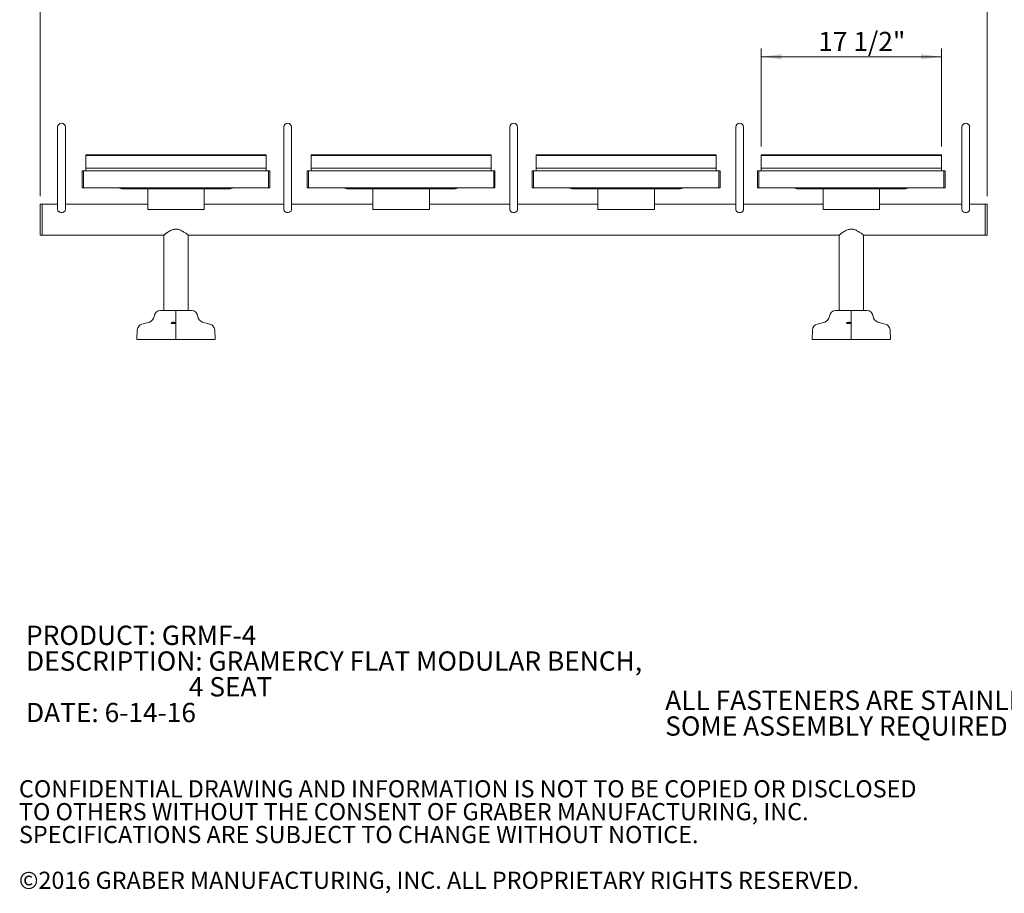
# Model space of a CAD drawing. Units: inches. Extents: x 0.1 to 8.5, y 0.3 to 10.8.
# Drawn here: x 0.1 to 4.9, y 0.3 to 4.6 of the extents above; entities that cross this region are included whole.
import ezdxf

# ---------------------------------------------------------------- set-up
doc = ezdxf.new("R2010")
doc.units = ezdxf.units.IN
doc.header["$MEASUREMENT"] = 0
doc.styles.add('SLDTEXTSTYLE0', font='TXT', dxfattribs={"width": 0.605})
doc.dimstyles.new('SLDDIMSTYLE0', dxfattribs={"dimtxt": 0.091003, "dimasz": 0.098425, "dimexe": 0, "dimexo": 0.0625, "dimgap": 0.022751, "dimtad": 0, "dimtih": 1, "dimtoh": 1, "dimlfac": 20, "dimrnd": 1e-09, "dimzin": 12, "dimdsep": 46, "dimlunit": 5, "dimtxsty": 'SLDTEXTSTYLE0', "dimsah": 1, "dimcen": 0.09, "dimadec": 0, "dimazin": 3, "dimtfac": 1, "dimtofl": 0, "dimtmove": 0, "dimatfit": 3, "dimfxl": 0, "dimfrac": 2, "dimtolj": 1, "dimtzin": 12, "dimarcsym": 0})
doc.dimstyles.new('SLDDIMSTYLE1', dxfattribs={"dimtxt": 0.091003, "dimasz": 0.098425, "dimexe": 0, "dimexo": 0.0625, "dimgap": 0.022751, "dimtad": 0, "dimtih": 1, "dimtoh": 1, "dimdec": 6, "dimlfac": 20, "dimrnd": 1e-09, "dimzin": 12, "dimdsep": 46, "dimlunit": 5, "dimtxsty": 'SLDTEXTSTYLE0', "dimsah": 1, "dimcen": 0.09, "dimadec": 0, "dimazin": 3, "dimtfac": 1, "dimtofl": 0, "dimtmove": 0, "dimatfit": 3, "dimfxl": 0, "dimfrac": 2, "dimtolj": 1, "dimtzin": 12, "dimarcsym": 0})

# ---------------------------------------------------------------- blocks, each defined once
blk = doc.blocks.new('SW_NOTE_0')
at = {"color": 0, "linetype": 'Continuous', "lineweight": 0, "char_height": 0.09375, "attachment_point": 1, "style": 'SLDTEXTSTYLE0'}
for s, insert in [('PRODUCT: GRMF-4', (0, 0.1209)), ('DESCRIPTION: GRAMERCY FLAT MODULAR BENCH,', (0, -0.0041)), ('4 SEAT', (0.791, -0.1291)), ('DATE: 6-14-16', (0, -0.2541))]:
    blk.add_mtext(s, dxfattribs=dict(at, insert=insert))
blk = doc.blocks.new('SW_NOTE_1')
at = {"color": 0, "linetype": 'Continuous', "lineweight": 0, "char_height": 0.09375, "attachment_point": 1, "style": 'SLDTEXTSTYLE0'}
for s, insert in [('ALL FASTENERS ARE STAINLESS STEEL', (0, 0.1209)), ('SOME ASSEMBLY REQUIRED', (0, -0.0041))]:
    blk.add_mtext(s, dxfattribs=dict(at, insert=insert))
blk = doc.blocks.new('SW_NOTE_3')
at = {"color": 0, "linetype": 'Continuous', "lineweight": 0, "char_height": 0.083333, "attachment_point": 1, "style": 'SLDTEXTSTYLE0'}
for s, insert in [('CONFIDENTIAL DRAWING AND INFORMATION IS NOT TO BE COPIED OR DISCLOSED', (0, 0.1074)), ('TO OTHERS WITHOUT THE CONSENT OF GRABER MANUFACTURING, INC.', (0, -0.0037)), ('SPECIFICATIONS ARE SUBJECT TO CHANGE WITHOUT NOTICE.', (0, -0.1148)), ('©2016 GRABER MANUFACTURING, INC. ALL PROPRIETARY RIGHTS RESERVED.', (0, -0.337))]:
    blk.add_mtext(s, dxfattribs=dict(at, insert=insert))
blk = doc.blocks.new('_D')
at = {"color": 7, "linetype": 'Continuous', "lineweight": 0}
for p, q in [((0.2128, 3.7286), (0.2128, 4.6814)), ((0.2128, 4.642), (4.8128, 4.642)), ((4.8128, 3.7286), (4.8128, 4.6814))]:
    blk.add_line(p, q, dxfattribs=at)
for points in [[(0.2128, 4.642), (0.3112, 4.6298), (0.3112, 4.6542)], [(4.8128, 4.642), (4.7143, 4.6542), (4.7143, 4.6298)]]:
    blk.add_solid(points, dxfattribs=at)
at = {"color": 7, "linetype": 'Continuous', "lineweight": 0, "insert": (2.4376, 4.7629), "char_height": 0.09375, "attachment_point": 1, "style": 'SLDTEXTSTYLE0'}
blk.add_mtext('92"', dxfattribs=at)
blk = doc.blocks.new('_D_1')
at = {"color": 7, "linetype": 'Continuous', "lineweight": 0}
for p, q in [((3.7159, 3.9692), (3.7159, 4.4452)), ((3.7159, 4.4058), (4.5909, 4.4058)), ((4.5909, 3.9692), (4.5909, 4.4452))]:
    blk.add_line(p, q, dxfattribs=at)
for points in [[(3.7159, 4.4058), (3.8143, 4.3936), (3.8143, 4.418)], [(4.5909, 4.4058), (4.4925, 4.418), (4.4925, 4.3936)]]:
    blk.add_solid(points, dxfattribs=at)
at = {"color": 7, "linetype": 'Continuous', "lineweight": 0, "insert": (3.9928, 4.5267), "char_height": 0.09375, "attachment_point": 1, "style": 'SLDTEXTSTYLE0'}
blk.add_mtext('17 1/2"', dxfattribs=at)

msp = doc.modelspace()

# ---------------------------------------------------------------- linework, layer by layer
at = {"color": 7, "linetype": 'Continuous', "lineweight": 0}
for p, q in [((0.29714733, 4.06418526), (0.29714733, 3.88873523)), ((0.33464734, 3.88873523), (0.33464734, 4.06418526)), ((1.39558491, 4.06418526), (1.39558491, 3.88873523)), ((1.43308491, 3.88873523), (1.43308491, 4.06418526)), ((2.49402236, 4.06418526), (2.49402236, 3.88873523)), ((2.53152236, 3.88873523), (2.53152236, 4.06418526)), ((3.59245982, 4.06418526), (3.59245982, 3.88873523)), ((3.62995982, 3.88873523), (3.62995982, 4.06418526)), ((4.69089739, 4.06418526), (4.69089739, 3.88873523)), ((4.72839739, 3.88873523), (4.72839739, 4.06418526)), ((0.43464727, 3.92981022), (0.43464727, 3.92541837)), ((0.43464727, 3.92981022), (1.30964733, 3.92981022)), ((0.43464727, 3.92541837), (0.43464727, 3.86466704)), ((0.43464727, 3.92541837), (1.30964733, 3.92541837)), ((1.30964733, 3.92981022), (1.30964733, 3.92541837)), ((1.30964733, 3.92541837), (1.30964733, 3.86466704)), ((1.52839731, 3.92981022), (1.52839731, 3.92541837)), ((1.52839731, 3.92981022), (2.40339736, 3.92981022)), ((1.52839731, 3.92541837), (1.52839731, 3.86466704)), ((1.52839731, 3.92541837), (2.40339736, 3.92541837)), ((2.40339736, 3.92981022), (2.40339736, 3.92541837)), ((2.40339736, 3.92541837), (2.40339736, 3.86466704)), ((2.62214736, 3.92981022), (2.62214736, 3.92541837)), ((2.62214736, 3.92981022), (3.49714741, 3.92981022)), ((2.62214736, 3.92541837), (2.62214736, 3.86466704)), ((2.62214736, 3.92541837), (3.49714741, 3.92541837)), ((3.49714741, 3.92981022), (3.49714741, 3.92541837)), ((3.49714741, 3.92541837), (3.49714741, 3.86466704)), ((3.7158974, 3.92981022), (3.7158974, 3.92541837)), ((3.7158974, 3.92981022), (4.59089746, 3.92981022)), ((3.7158974, 3.92541837), (3.7158974, 3.86466704)), ((3.7158974, 3.92541837), (4.59089746, 3.92541837)), ((4.59089746, 3.92981022), (4.59089746, 3.92541837)), ((4.59089746, 3.92541837), (4.59089746, 3.86466704)), ((0.29714733, 3.88873523), (0.29714733, 3.66340773)), ((0.33464734, 3.66340773), (0.33464734, 3.88873523)), ((1.39558491, 3.88873523), (1.39558491, 3.66340773)), ((1.43308491, 3.66340773), (1.43308491, 3.88873523)), ((2.49402236, 3.88873523), (2.49402236, 3.66340773)), ((2.53152236, 3.66340773), (2.53152236, 3.88873523)), ((3.59245982, 3.88873523), (3.59245982, 3.66340773)), ((3.62995982, 3.66340773), (3.62995982, 3.88873523)), ((4.69089739, 3.88873523), (4.69089739, 3.66340773)), ((4.72839739, 3.66340773), (4.72839739, 3.88873523)), ((0.42214743, 3.85101159), (0.41589739, 3.85101159)), ((0.41589739, 3.82683751), (0.41589739, 3.85101159)), ((1.32214741, 3.85101159), (0.42214743, 3.85101159)), ((0.42214743, 3.82683751), (0.42214743, 3.85101159)), ((0.42214743, 3.7697616), (0.42214743, 3.85101159)), ((0.43464727, 3.86466704), (1.30964733, 3.86466704)), ((0.43464727, 3.86466704), (0.43464727, 3.85101159)), ((1.30964733, 3.86466704), (1.30964733, 3.85101159)), ((1.32839733, 3.85101159), (1.32214741, 3.85101159)), ((1.32214741, 3.82229084), (1.32214741, 3.85101159)), ((1.32214741, 3.7697616), (1.32214741, 3.85101159)), ((1.32839733, 3.82229084), (1.32839733, 3.85101159)), ((1.51589735, 3.85101159), (1.50964731, 3.85101159)), ((1.50964731, 3.82683751), (1.50964731, 3.85101159)), ((2.41589736, 3.85101159), (1.51589735, 3.85101159)), ((1.51589735, 3.82683751), (1.51589735, 3.85101159)), ((1.51589735, 3.7697616), (1.51589735, 3.85101159)), ((1.52839731, 3.86466704), (2.40339736, 3.86466704)), ((1.52839731, 3.86466704), (1.52839731, 3.85101159)), ((2.40339736, 3.86466704), (2.40339736, 3.85101159)), ((2.42214737, 3.85101159), (2.41589736, 3.85101159)), ((2.41589736, 3.82229084), (2.41589736, 3.85101159)), ((2.41589736, 3.7697616), (2.41589736, 3.85101159)), ((2.42214737, 3.82229084), (2.42214737, 3.85101159)), ((2.60964736, 3.85101159), (2.60339736, 3.85101159)), ((2.60339736, 3.82683751), (2.60339736, 3.85101159)), ((3.50964738, 3.85101159), (2.60964736, 3.85101159)), ((2.60964736, 3.82683751), (2.60964736, 3.85101159)), ((2.60964736, 3.7697616), (2.60964736, 3.85101159)), ((2.62214736, 3.86466704), (3.49714741, 3.86466704)), ((2.62214736, 3.86466704), (2.62214736, 3.85101159)), ((3.49714741, 3.86466704), (3.49714741, 3.85101159)), ((3.51589742, 3.85101159), (3.50964738, 3.85101159)), ((3.50964738, 3.82229084), (3.50964738, 3.85101159)), ((3.50964738, 3.7697616), (3.50964738, 3.85101159)), ((3.51589742, 3.82229084), (3.51589742, 3.85101159)), ((3.70339732, 3.85101159), (3.6971474, 3.85101159)), ((3.6971474, 3.82683751), (3.6971474, 3.85101159)), ((4.6033973, 3.85101159), (3.70339732, 3.85101159)), ((3.70339732, 3.82683751), (3.70339732, 3.85101159)), ((3.70339732, 3.7697616), (3.70339732, 3.85101159)), ((3.7158974, 3.86466704), (4.59089746, 3.86466704)), ((3.7158974, 3.86466704), (3.7158974, 3.85101159)), ((4.59089746, 3.86466704), (4.59089746, 3.85101159)), ((4.60964734, 3.85101159), (4.6033973, 3.85101159)), ((4.6033973, 3.82229084), (4.6033973, 3.85101159)), ((4.6033973, 3.7697616), (4.6033973, 3.85101159)), ((4.60964734, 3.82229084), (4.60964734, 3.85101159)), ((0.41589739, 3.7697616), (0.41589739, 3.82683751)), ((0.42214743, 3.7697616), (0.42214743, 3.82683751)), ((1.32214741, 3.7697616), (1.32214741, 3.82229084)), ((1.32839733, 3.7697616), (1.32839733, 3.82229084)), ((1.50964731, 3.7697616), (1.50964731, 3.82683751)), ((1.51589735, 3.7697616), (1.51589735, 3.82683751)), ((2.41589736, 3.7697616), (2.41589736, 3.82229084)), ((2.42214737, 3.7697616), (2.42214737, 3.82229084)), ((2.60339736, 3.7697616), (2.60339736, 3.82683751)), ((2.60964736, 3.7697616), (2.60964736, 3.82683751)), ((3.50964738, 3.7697616), (3.50964738, 3.82229084)), ((3.51589742, 3.7697616), (3.51589742, 3.82229084)), ((3.6971474, 3.7697616), (3.6971474, 3.82683751)), ((3.70339732, 3.7697616), (3.70339732, 3.82683751)), ((4.6033973, 3.7697616), (4.6033973, 3.82229084)), ((4.60964734, 3.7697616), (4.60964734, 3.82229084)), ((0.41589739, 3.7697616), (0.42214743, 3.7697616)), ((0.42214743, 3.7697616), (1.32214741, 3.7697616)), ((1.12839735, 3.76418523), (0.61589737, 3.76418523)), ((0.73464742, 3.75361021), (0.73464742, 3.76418523)), ((0.73464742, 3.75361021), (0.73464742, 3.66418523)), ((1.00964741, 3.76418523), (1.00964741, 3.75361021)), ((1.00964741, 3.66418523), (1.00964741, 3.75361021)), ((1.32214741, 3.7697616), (1.32839733, 3.7697616)), ((1.50964731, 3.7697616), (1.51589735, 3.7697616)), ((1.51589735, 3.7697616), (2.41589736, 3.7697616)), ((2.22214736, 3.76418523), (1.70964735, 3.76418523)), ((1.82839735, 3.75361021), (1.82839735, 3.76418523)), ((1.82839735, 3.75361021), (1.82839735, 3.66418523)), ((2.10339737, 3.76418523), (2.10339737, 3.75361021)), ((2.10339737, 3.66418523), (2.10339737, 3.75361021)), ((2.41589736, 3.7697616), (2.42214737, 3.7697616)), ((2.60339736, 3.7697616), (2.60964736, 3.7697616)), ((2.60964736, 3.7697616), (3.50964738, 3.7697616)), ((3.31589737, 3.76418523), (2.80339737, 3.76418523)), ((2.92214736, 3.75361021), (2.92214736, 3.76418523)), ((2.92214736, 3.75361021), (2.92214736, 3.66418523)), ((3.19714738, 3.76418523), (3.19714738, 3.75361021)), ((3.19714738, 3.66418523), (3.19714738, 3.75361021)), ((3.50964738, 3.7697616), (3.51589742, 3.7697616)), ((3.6971474, 3.7697616), (3.70339732, 3.7697616)), ((3.70339732, 3.7697616), (4.6033973, 3.7697616)), ((4.40964736, 3.76418523), (3.89714738, 3.76418523)), ((4.01589731, 3.75361021), (4.01589731, 3.76418523)), ((4.01589731, 3.75361021), (4.01589731, 3.66418523)), ((4.2908973, 3.76418523), (4.2908973, 3.75361021)), ((4.2908973, 3.66418523), (4.2908973, 3.75361021)), ((4.6033973, 3.7697616), (4.60964734, 3.7697616)), ((0.22214733, 3.68918522), (0.21277227, 3.68918522)), ((0.21277227, 3.68918522), (0.21277227, 3.5391852)), ((0.29714733, 3.68918522), (0.22214733, 3.68918522)), ((0.22214733, 3.68918522), (0.22214733, 3.5391852)), ((0.73464742, 3.68918522), (0.33464734, 3.68918522)), ((1.39558491, 3.68918522), (1.00964741, 3.68918522)), ((1.82839735, 3.68918522), (1.43308491, 3.68918522)), ((2.49402236, 3.68918522), (2.10339737, 3.68918522)), ((2.92214736, 3.68918522), (2.53152236, 3.68918522)), ((3.59245982, 3.68918522), (3.19714738, 3.68918522)), ((4.01589731, 3.68918522), (3.62995982, 3.68918522)), ((4.69089739, 3.68918522), (4.2908973, 3.68918522)), ((4.8033974, 3.68918522), (4.72839739, 3.68918522)), ((4.81277246, 3.68918522), (4.8033974, 3.68918522)), ((4.8033974, 3.61418521), (4.8033974, 3.68918522)), ((4.8033974, 3.5391852), (4.8033974, 3.68918522)), ((4.81277246, 3.61418521), (4.81277246, 3.68918522)), ((0.73464742, 3.66418523), (1.00964741, 3.66418523)), ((1.82839735, 3.66418523), (2.10339737, 3.66418523)), ((2.92214736, 3.66418523), (3.19714738, 3.66418523)), ((4.01589731, 3.66418523), (4.2908973, 3.66418523)), ((4.8033974, 3.5391852), (4.8033974, 3.61418521)), ((4.81277246, 3.5391852), (4.81277246, 3.61418521)), ((0.21277227, 3.5391852), (0.22214733, 3.5391852)), ((0.22214733, 3.5391852), (0.81277233, 3.5391852)), ((0.81277233, 3.5391852), (0.81277233, 3.17362273)), ((0.93152238, 3.17362273), (0.93152238, 3.5391852)), ((0.93152238, 3.5391852), (4.09402234, 3.5391852)), ((4.09402234, 3.5391852), (4.09402234, 3.17362273)), ((4.21277239, 3.17362273), (4.21277239, 3.5391852)), ((4.21277239, 3.5391852), (4.8033974, 3.5391852)), ((4.8033974, 3.5391852), (4.81277246, 3.5391852)), ((0.79741217, 3.17362273), (0.87214736, 3.17362273)), ((0.87214736, 3.17362273), (0.94688255, 3.17362273)), ((0.87214736, 3.17362273), (0.87214736, 3.14474302)), ((4.07866218, 3.17362273), (4.15339737, 3.17362273)), ((4.15339737, 3.17362273), (4.22813256, 3.17362273)), ((4.15339737, 3.17362273), (4.15339737, 3.14474302)), ((0.74295335, 3.11721671), (0.70702008, 3.10754682)), ((0.87214736, 3.14474302), (0.87214736, 3.11721671)), ((0.87214736, 3.11721671), (0.87214736, 3.10754682)), ((1.03727464, 3.10754682), (1.00134136, 3.11721671)), ((4.02420336, 3.11721671), (3.98827009, 3.10754682)), ((4.15339737, 3.14474302), (4.15339737, 3.11721671)), ((4.15339737, 3.11721671), (4.15339737, 3.10754682)), ((4.31852464, 3.10754682), (4.28259137, 3.11721671)), ((0.68393361, 3.07900589), (0.68152232, 3.03299772)), ((0.87214736, 3.10754682), (0.87214736, 3.07900589)), ((0.87214736, 3.07900589), (0.87214736, 3.03299772)), ((1.0627724, 3.03299772), (1.06036123, 3.07900589)), ((3.9651835, 3.07900589), (3.96277233, 3.03299772)), ((4.15339737, 3.10754682), (4.15339737, 3.07900589)), ((4.15339737, 3.07900589), (4.15339737, 3.03299772)), ((4.34402241, 3.03299772), (4.34161112, 3.07900589)), ((0.68152232, 3.03299772), (0.87214736, 3.03299772)), ((0.87214736, 3.03299772), (1.0627724, 3.03299772)), ((3.96277233, 3.03299772), (4.15339737, 3.03299772)), ((4.15339737, 3.03299772), (4.34402241, 3.03299772))]:
    msp.add_line(p, q, dxfattribs=at)
at = {"color": 7, "linetype": 'Continuous', "lineweight": 0, "flags": 128}
for points in [[(0.29714733, 3.66340773), (0.29750754, 3.66064779), (0.29857456, 3.65799392), (0.30030732, 3.65554813), (0.30263917, 3.65340436), (0.30548049, 3.65164503), (0.30872213, 3.65033771), (0.31223951, 3.6495327), (0.31589745, 3.64926084), (0.3195554, 3.6495327), (0.32307277, 3.65033771), (0.32631442, 3.65164503), (0.32915573, 3.65340436), (0.33148735, 3.65554813), (0.33322011, 3.65799392), (0.33428713, 3.66064779), (0.33464734, 3.66340773)], [(1.39558491, 3.66340773), (1.39594512, 3.66064779), (1.39701213, 3.65799392), (1.39874477, 3.65554813), (1.40107663, 3.65340436), (1.40391794, 3.65164503), (1.40715959, 3.65033771), (1.41067697, 3.6495327), (1.41433491, 3.64926084), (1.41799285, 3.6495327), (1.42151023, 3.65033771), (1.42475176, 3.65164503), (1.42759307, 3.65340436), (1.42992493, 3.65554813), (1.43165757, 3.65799392), (1.43272458, 3.66064779), (1.43308491, 3.66340773)], [(2.49402236, 3.66340773), (2.49438264, 3.66064779), (2.49544962, 3.65799392), (2.49718231, 3.65554813), (2.49951411, 3.65340436), (2.50235542, 3.65164503), (2.50559705, 3.65033771), (2.50911442, 3.6495327), (2.51277236, 3.64926084), (2.51643031, 3.6495327), (2.51994768, 3.65033771), (2.52318931, 3.65164503), (2.52603062, 3.65340436), (2.52836242, 3.65554813), (2.5300951, 3.65799392), (2.53116209, 3.66064779), (2.53152236, 3.66340773)], [(3.59245982, 3.66340773), (3.59282014, 3.66064779), (3.59388716, 3.65799392), (3.5956198, 3.65554813), (3.59795166, 3.65340436), (3.60079297, 3.65164503), (3.6040345, 3.65033771), (3.60755188, 3.6495327), (3.61120982, 3.64926084), (3.61486776, 3.6495327), (3.61838514, 3.65033771), (3.62162679, 3.65164503), (3.6244681, 3.65340436), (3.62679995, 3.65554813), (3.62853259, 3.65799392), (3.62959961, 3.66064779), (3.62995982, 3.66340773)], [(4.69089739, 3.66340773), (4.6912576, 3.66064779), (4.69232461, 3.65799392), (4.69405737, 3.65554813), (4.69638899, 3.65340436), (4.69923031, 3.65164503), (4.70247195, 3.65033771), (4.70598933, 3.6495327), (4.70964727, 3.64926084), (4.71330521, 3.6495327), (4.71682259, 3.65033771), (4.72006424, 3.65164503), (4.72290555, 3.65340436), (4.72523741, 3.65554813), (4.72697017, 3.65799392), (4.72803718, 3.66064779), (4.72839739, 3.66340773)]]:
    msp.add_lwpolyline(points, dxfattribs=at)
at = {"color": 7, "linetype": 'Continuous', "lineweight": 0}
for centre, radius, start, end in [((0.31589736, 4.06418522), 0.01875, 360, 180), ((1.41433486, 4.06418522), 0.01875, 360, 180), ((2.51277236, 4.06418522), 0.01875, 360, 180), ((3.61120986, 4.06418522), 0.01875, 360, 180), ((4.70964736, 4.06418522), 0.01875, 360, 180), ((0.61589736, 3.82043522), 0.05625, 244.27188487, 270), ((1.12839736, 3.82043522), 0.05625, 270, 295.72811513), ((1.70964736, 3.82043522), 0.05625, 244.27188487, 270), ((2.22214736, 3.82043522), 0.05625, 270, 295.72811513), ((2.80339736, 3.82043522), 0.05625, 244.27188487, 270), ((3.31589736, 3.82043522), 0.05625, 270, 295.72811513), ((3.89714736, 3.82043522), 0.05625, 244.27188487, 270), ((4.40964736, 3.82043522), 0.05625, 270, 295.72811513), ((0.79741221, 3.14206696), 0.03155576, 90, 175.13523429), ((0.94688252, 3.14206696), 0.03155576, 4.86476571, 90), ((4.07866221, 3.14206696), 0.03155576, 90, 175.13523429), ((4.22813252, 3.14206696), 0.03155576, 4.86476571, 90), ((0.7348327, 3.14739315), 0.03125, 285.06185261, 355.13523429), ((1.00946203, 3.14739315), 0.03125, 184.86476571, 254.93814739), ((4.0160827, 3.14739315), 0.03125, 285.06185261, 355.13523429), ((4.29071203, 3.14739315), 0.03125, 184.86476571, 254.93814739), ((0.71514072, 3.07737039), 0.03125, 105.06185261, 177), ((1.029154, 3.07737039), 0.03125, 3, 74.93814739), ((3.99639072, 3.07737039), 0.03125, 105.06185261, 177), ((4.310404, 3.07737039), 0.03125, 3, 74.93814739)]:
    msp.add_arc(centre, radius, start, end, dxfattribs=at)
for points, knots in [([(0.9314074, 3.53927619), (0.93144084, 3.53924974), (0.93159566, 3.53912728), (0.93071386, 3.5398255), (0.92882928, 3.54130332), (0.92592553, 3.54354441), (0.92204675, 3.54646037), (0.91693535, 3.55015238), (0.91057165, 3.5544683), (0.90324734, 3.5589267), (0.89539222, 3.56296258), (0.88797243, 3.56588029), (0.88080478, 3.56769707), (0.87426604, 3.56847554), (0.86758344, 3.56829499), (0.8605032, 3.56708497), (0.85316107, 3.56475091), (0.84491305, 3.5610504), (0.83648493, 3.55625517), (0.82973315, 3.5517902), (0.8249809, 3.54843984), (0.82177858, 3.54610244), (0.81893896, 3.54397312), (0.81629159, 3.54194487), (0.81415425, 3.54027744), (0.81288376, 3.53927344), (0.81289487, 3.53928215), (0.81289917, 3.53928552)], [0, 0, 0, 0, 0.0118177525, 0.0547096844, 0.0942781144, 0.1348085636, 0.178382266, 0.2228373321, 0.2753701455, 0.3290110873, 0.3752946932, 0.4226133631, 0.455672352, 0.4895903455, 0.5226940188, 0.5568672271, 0.5993019713, 0.6429174959, 0.7034173588, 0.7656452275, 0.7959262022, 0.8264516799, 0.8578595595, 0.889631191, 0.9308461771, 0.9732020562, 1, 1, 1, 1]), ([(4.21265729, 3.53927619), (4.21269073, 3.53924974), (4.21284554, 3.53912728), (4.21196391, 3.53982551), (4.21007928, 3.54130332), (4.20717554, 3.54354441), (4.20329676, 3.54646037), (4.19818536, 3.55015238), (4.19182166, 3.5544683), (4.18449735, 3.5589267), (4.17664223, 3.56296258), (4.16922244, 3.56588029), (4.16205479, 3.56769708), (4.15551602, 3.56847554), (4.14883341, 3.56829501), (4.14175318, 3.56708495), (4.13441108, 3.56475091), (4.12616306, 3.5610504), (4.11773494, 3.55625517), (4.11098316, 3.5517902), (4.10623091, 3.54843984), (4.10302859, 3.54610244), (4.10018897, 3.54397312), (4.0975416, 3.54194487), (4.09540426, 3.54027744), (4.09413377, 3.53927344), (4.09414487, 3.53928215), (4.09414918, 3.53928552)], [0, 0, 0, 0, 0.01181775316, 0.05470962199, 0.09427805415, 0.1348085054, 0.17838221013, 0.22283727852, 0.27537009477, 0.32901103931, 0.37529464771, 0.42261332011, 0.45567231068, 0.48959030598, 0.52269457592, 0.5568672038, 0.59930195026, 0.64291747716, 0.70341734321, 0.76564521522, 0.79592619149, 0.82645167074, 0.85785955207, 0.88963118521, 0.93084617349, 0.97320205479, 1, 1, 1, 1]), ([(0.84907238, 3.11191029), (0.84899188, 3.11227024), (0.84883072, 3.11299079), (0.8503725, 3.11409145), (0.85304137, 3.11502773), (0.85655646, 3.11565757), (0.86028732, 3.11589827), (0.8637779, 3.11577368), (0.86679256, 3.11534012), (0.86916666, 3.11464011), (0.87066653, 3.11371815), (0.87100105, 3.11265523), (0.86996262, 3.11158377), (0.86760459, 3.11066255), (0.86430515, 3.11002013), (0.86060874, 3.10971103), (0.85698975, 3.10972458), (0.85375763, 3.11002672), (0.85115829, 3.11058887), (0.84962763, 3.11125593), (0.84922256, 3.1117333), (0.84907238, 3.11191029)], [0, 0, 0, 0, 0.0592708058, 0.1186507199, 0.1778460439, 0.2339227788, 0.2855082856, 0.3338497645, 0.3816800987, 0.4315861545, 0.4851595828, 0.5425120394, 0.6020501344, 0.6610455425, 0.7171055509, 0.7694706156, 0.8190815639, 0.8677468829, 0.9173383805, 0.9693541129, 1, 1, 1, 1]), ([(4.13032239, 3.11191029), (4.13024189, 3.11227024), (4.13008073, 3.11299079), (4.13162251, 3.11409145), (4.13429138, 3.11502773), (4.13780647, 3.11565757), (4.14153733, 3.11589827), (4.14502791, 3.11577368), (4.14804256, 3.11534012), (4.1504167, 3.11464011), (4.15191634, 3.11371814), (4.15225111, 3.11265523), (4.15121261, 3.11158377), (4.1488546, 3.11066255), (4.14555516, 3.11002013), (4.14185875, 3.10971103), (4.13823974, 3.10972459), (4.13500755, 3.1100267), (4.13240831, 3.11058888), (4.13087764, 3.11125592), (4.13047257, 3.1117333), (4.13032239, 3.11191029)], [0, 0, 0, 0, 0.0592708181, 0.1186507444, 0.1778460807, 0.2339228272, 0.2855083446, 0.3338498336, 0.3816801777, 0.4315862438, 0.4851590384, 0.5425116426, 0.6020497499, 0.6610451703, 0.7171051902, 0.7694702658, 0.8190812244, 0.8677480513, 0.9173383634, 0.9693541065, 1, 1, 1, 1])]:
    msp.add_open_spline(points, degree=3, knots=knots, dxfattribs=at)

# ---------------------------------------------------------------- block references
for name, p in [('SW_NOTE_0', (0.14358902, 1.52144907)), ('SW_NOTE_1', (3.2492365, 1.20582723)), ('SW_NOTE_3', (0.10923769, 0.78424819))]:
    msp.add_blockref(name, p, dxfattribs=at)

# ---------------------------------------------------------------- dimensions: what is measured, and where the dimension line sits
for base, p1, p2, dimstyle, picture, middle in [((4.81277236, 4.71285648), (0.21277236, 3.68918522), (4.81277236, 3.68918522), 'SLDDIMSTYLE0', '_D', (2.51277236, 4.71285648)), ((4.59089736, 4.47663601), (3.71589736, 3.92981022), (4.59089736, 3.92981022), 'SLDDIMSTYLE1', '_D_1', (4.15339736, 4.47663601))]:
    dim = msp.add_linear_dim(base=base, p1=p1, p2=p2, dimstyle=dimstyle, dxfattribs=at)
    dim.commit()
    dim.dimension.update_dxf_attribs({"geometry": picture, "text_midpoint": middle, "dimtype": 160})

doc.saveas('drawing.dxf')
